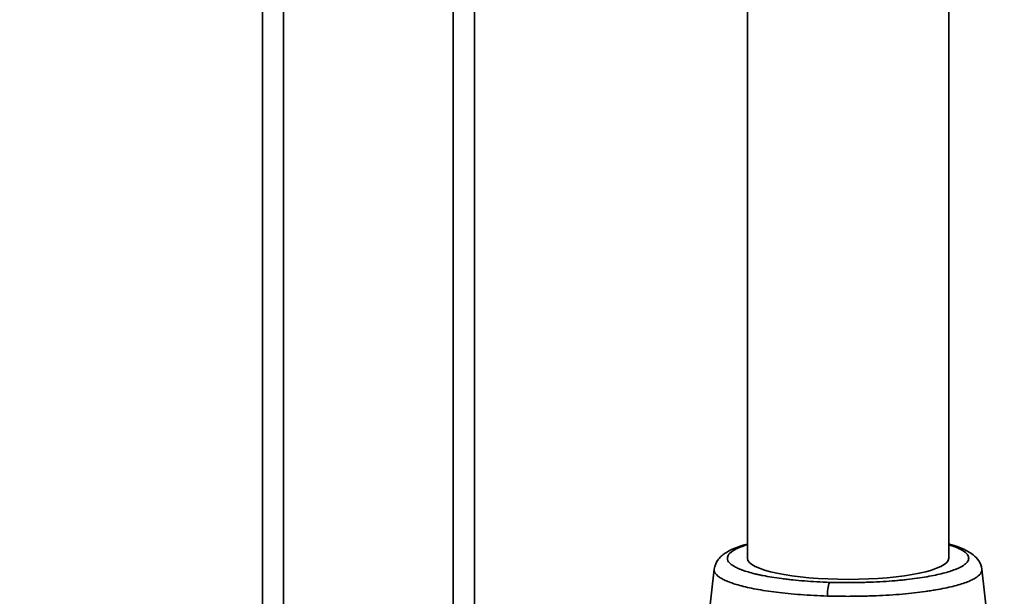
# Model space of a CAD drawing. Units: millimetres. Extents: x -93266 to -83501, y -98714 to -91854.
# Drawn here: x -91357 to -91171, y -93490 to -93381 of the extents above; entities that cross this region are included whole.
import ezdxf

# ---------------------------------------------------------------- set-up
doc = ezdxf.new("R2010")
doc.units = ezdxf.units.MM
doc.header["$LTSCALE"] = 10
doc.layers.add('AM_5', color=3, linetype='Continuous', lineweight=25)
doc.layers.add('AM_Construction', color=7, linetype='Continuous', lineweight=35)
doc.styles.get("Standard").update_dxf_attribs({"font": 'ISOCP.SHX'})
doc.dimstyles.new('ISO_AUDIPACK$0', dxfattribs={"dimtxt": 3.5, "dimasz": 2.5, "dimexe": 1, "dimexo": 1, "dimgap": 1.5, "dimtad": 1, "dimdsep": 46, "dimtxsty": 'Standard', "dimcen": 0, "dimclrd": 256, "dimclre": 256, "dimclrt": 2, "dimadec": 0, "dimazin": 2, "dimtp": 0.1, "dimtm": 0.1, "dimtfac": 0.71, "dimtdec": 3, "dimtmove": 0, "dimatfit": 3, "dimfxl": 1, "dimlwd": -1, "dimlwe": -1, "dimarcsym": 1})

# ---------------------------------------------------------------- blocks, each defined once
blk = doc.blocks.new('*D44')
at = {"layer": 'AM_5', "transparency": 16777216}
for p, q in [((-91342.2, -92740.85), (-91762.2, -92740.85)), ((-91727.2, -94103.35), (-91727.2, -92828.35)), ((-91342.2, -94190.85), (-91762.2, -94190.85))]:
    blk.add_line(p, q, dxfattribs=at)
for points in [[(-91741.79, -92828.35), (-91712.62, -92828.35), (-91727.2, -92740.85)], [(-91741.79, -94103.35), (-91712.62, -94103.35), (-91727.2, -94190.85)]]:
    blk.add_solid(points, dxfattribs=at)
at = {"layer": 'Defpoints', "color": 0, "transparency": 16777216}
for p in [(-91727.2, -92740.85), (-91307.2, -92740.85), (-91307.2, -94190.85)]:
    blk.add_point(p, dxfattribs=at)
at = {"layer": 'AM_5', "color": 2, "transparency": 16777216, "insert": (-91840.95, -93465.85), "char_height": 122.5, "attachment_point": 5, "rotation": 90}
blk.add_mtext('1450', dxfattribs=at)

msp = doc.modelspace()

# ---------------------------------------------------------------- linework, layer by layer
at = {"layer": 'AM_Construction'}
for p, q in [((-91307.2, -94190.85), (-91307.2, -92740.85)), ((-91275.2, -94190.85), (-91275.2, -92740.85)), ((-91311.2, -94186.85), (-91311.2, -92744.85)), ((-91271.2, -92780.85), (-91271.2, -94150.85)), ((-91219.7, -93482.36), (-91219.7, -93153.66)), ((-91181.7, -93482.36), (-91181.7, -93153.66)), ((-91230.19, -93521.18), (-91225.95, -93484.44)), ((-91175.46, -93484.45), (-91171.22, -93521.18))]:
    msp.add_line(p, q, dxfattribs=at)
msp.add_ellipse((-91200.7, -93482.36), major_axis=(19, 0), ratio=0.210722, start_param=3.141593, end_param=6.283185, dxfattribs=at)
at = {"layer": 'AM_Construction', "extrusion": (0, 0, -1)}
msp.add_ellipse((-91204.14, -93489.39), major_axis=(0.08, 2.5), ratio=0.1852, start_param=4.662138, end_param=6.119488, dxfattribs=at)
at = {"layer": 'AM_Construction'}
for points, knots in [([(-91225.95, -93484.44), (-91225.87, -93483.71), (-91225.54, -93483.05), (-91224.72, -93482.01), (-91224.21, -93481.61), (-91222.6, -93480.61), (-91221.32, -93480.13), (-91219.7, -93479.68)], [0, 0, 0, 0, 0.432557, 0.432557, 0.917168, 0.917168, 1.819886, 1.819886, 1.819886, 1.819886]), ([(-91219.7, -93479.82), (-91220.15, -93479.95), (-91220.56, -93480.09), (-91220.93, -93480.24), (-91221.25, -93480.37), (-91221.54, -93480.49), (-91221.8, -93480.62), (-91222.06, -93480.75), (-91222.29, -93480.88), (-91222.48, -93481.01), (-91222.88, -93481.28), (-91223.15, -93481.54), (-91223.31, -93481.82), (-91223.39, -93481.95), (-91223.44, -93482.09), (-91223.46, -93482.22), (-91223.48, -93482.36), (-91223.47, -93482.49), (-91223.44, -93482.63), (-91223.36, -93482.9), (-91223.17, -93483.17), (-91222.86, -93483.43), (-91222.7, -93483.57), (-91222.52, -93483.7), (-91222.3, -93483.83), (-91222.08, -93483.96), (-91221.83, -93484.09), (-91221.56, -93484.22), (-91221.01, -93484.48), (-91220.34, -93484.72), (-91219.54, -93484.96), (-91219.15, -93485.08), (-91218.72, -93485.19), (-91218.26, -93485.31), (-91218.03, -93485.36), (-91217.79, -93485.42), (-91217.54, -93485.47), (-91217.29, -93485.53), (-91217.03, -93485.58), (-91216.76, -93485.64), (-91215.7, -93485.85), (-91214.52, -93486.05), (-91213.21, -93486.22), (-91212.89, -93486.26), (-91212.55, -93486.3), (-91212.21, -93486.34), (-91211.87, -93486.39), (-91211.51, -93486.42), (-91211.15, -93486.46), (-91210.44, -93486.54), (-91209.7, -93486.6), (-91208.94, -93486.66), (-91207.42, -93486.78), (-91205.82, -93486.87), (-91204.14, -93486.92)], [0.10603212, 0.10603212, 0.10603212, 0.10603212, 0.1089558, 0.1089558, 0.1089558, 0.11151171, 0.11151171, 0.11151171, 0.11406763, 0.11406763, 0.11406763, 0.11917945, 0.11917945, 0.11917945, 0.12173537, 0.12173537, 0.12173537, 0.12429128, 0.12429128, 0.12429128, 0.12940311, 0.12940311, 0.12940311, 0.13195903, 0.13195903, 0.13195903, 0.13451494, 0.13451494, 0.13451494, 0.13962677, 0.13962677, 0.13962677, 0.14218268, 0.14218268, 0.14218268, 0.14346064, 0.14346064, 0.14346064, 0.1447386, 0.1447386, 0.1447386, 0.14985042, 0.14985042, 0.14985042, 0.15112838, 0.15112838, 0.15112838, 0.15240634, 0.15240634, 0.15240634, 0.15496225, 0.15496225, 0.15496225, 0.16007408, 0.16007408, 0.16007408, 0.16007408]), ([(-91204.14, -93486.92), (-91203.29, -93486.94), (-91202.44, -93486.96), (-91201.59, -93486.97), (-91201.16, -93486.97), (-91200.73, -93486.97), (-91200.3, -93486.97), (-91199.9, -93486.97), (-91199.49, -93486.97), (-91199.09, -93486.96), (-91199.07, -93486.96), (-91199.05, -93486.96), (-91199.03, -93486.96), (-91198.63, -93486.95), (-91198.23, -93486.94), (-91197.83, -93486.93), (-91197.41, -93486.92), (-91196.99, -93486.91), (-91196.57, -93486.9), (-91196.55, -93486.89), (-91196.53, -93486.89), (-91196.51, -93486.89), (-91195.7, -93486.86), (-91194.92, -93486.82), (-91194.15, -93486.78), (-91194.13, -93486.78), (-91194.11, -93486.78), (-91194.09, -93486.77), (-91193.32, -93486.73), (-91192.57, -93486.67), (-91191.83, -93486.61), (-91191.81, -93486.61), (-91191.79, -93486.61), (-91191.78, -93486.61), (-91191.42, -93486.57), (-91191.07, -93486.54), (-91190.72, -93486.51), (-91190.36, -93486.47), (-91190.01, -93486.44), (-91189.66, -93486.4), (-91189.64, -93486.4), (-91189.63, -93486.39), (-91189.61, -93486.39), (-91188.93, -93486.32), (-91188.29, -93486.23), (-91187.66, -93486.15), (-91187.65, -93486.14), (-91187.64, -93486.14), (-91187.62, -93486.14), (-91187, -93486.05), (-91186.4, -93485.96), (-91185.84, -93485.86), (-91185.83, -93485.86), (-91185.82, -93485.86), (-91185.8, -93485.85), (-91184.67, -93485.66), (-91183.67, -93485.44), (-91182.78, -93485.21), (-91182.77, -93485.21), (-91182.77, -93485.21), (-91182.76, -93485.21), (-91182.32, -93485.09), (-91181.91, -93484.98), (-91181.53, -93484.86), (-91181.53, -93484.86), (-91181.52, -93484.85), (-91181.51, -93484.85), (-91181.14, -93484.73), (-91180.79, -93484.61), (-91180.48, -93484.49), (-91180.48, -93484.49), (-91180.47, -93484.48), (-91180.46, -93484.48), (-91179.83, -93484.23), (-91179.32, -93483.98), (-91178.93, -93483.72), (-91178.93, -93483.71), (-91178.92, -93483.71), (-91178.92, -93483.71), (-91178.72, -93483.58), (-91178.56, -93483.45), (-91178.42, -93483.32), (-91178.42, -93483.31), (-91178.42, -93483.31), (-91178.42, -93483.31), (-91178.28, -93483.18), (-91178.18, -93483.05), (-91178.1, -93482.91), (-91178.1, -93482.91), (-91178.1, -93482.91), (-91178.09, -93482.91), (-91177.94, -93482.64), (-91177.9, -93482.37), (-91177.97, -93482.1), (-91177.97, -93482.1), (-91177.97, -93482.1), (-91177.97, -93482.1), (-91178.01, -93481.97), (-91178.08, -93481.83), (-91178.17, -93481.7), (-91178.17, -93481.7), (-91178.18, -93481.7), (-91178.18, -93481.69), (-91178.27, -93481.56), (-91178.4, -93481.43), (-91178.55, -93481.3), (-91178.55, -93481.3), (-91178.55, -93481.3), (-91178.55, -93481.29), (-91178.86, -93481.03), (-91179.28, -93480.77), (-91179.83, -93480.52), (-91179.83, -93480.52), (-91179.83, -93480.52), (-91179.83, -93480.52), (-91180.1, -93480.39), (-91180.41, -93480.26), (-91180.74, -93480.14), (-91180.74, -93480.14), (-91180.75, -93480.14), (-91180.75, -93480.14), (-91180.92, -93480.08), (-91181.09, -93480.01), (-91181.27, -93479.95), (-91181.28, -93479.95), (-91181.28, -93479.95), (-91181.28, -93479.95), (-91181.42, -93479.91), (-91181.56, -93479.86), (-91181.7, -93479.82)], [0.16007408, 0.16007408, 0.16007408, 0.16007408, 0.1626277, 0.1626277, 0.1626277, 0.16390451, 0.16390451, 0.16390451, 0.16511928, 0.16511928, 0.16511928, 0.16518131, 0.16518131, 0.16518131, 0.16639104, 0.16639104, 0.16639104, 0.16766828, 0.16766828, 0.16766828, 0.16773493, 0.16773493, 0.16773493, 0.1702242, 0.1702242, 0.1702242, 0.17028855, 0.17028855, 0.17028855, 0.17278012, 0.17278012, 0.17278012, 0.17284216, 0.17284216, 0.17284216, 0.17405788, 0.17405788, 0.17405788, 0.17533602, 0.17533602, 0.17533602, 0.17539578, 0.17539578, 0.17539578, 0.17789193, 0.17789193, 0.17789193, 0.17794939, 0.17794939, 0.17794939, 0.18044785, 0.18044785, 0.18044785, 0.18050301, 0.18050301, 0.18050301, 0.18555968, 0.18555968, 0.18555968, 0.18561024, 0.18561024, 0.18561024, 0.18811559, 0.18811559, 0.18811559, 0.18816386, 0.18816386, 0.18816386, 0.19067151, 0.19067151, 0.19067151, 0.19071747, 0.19071747, 0.19071747, 0.19578334, 0.19578334, 0.19578334, 0.1958247, 0.1958247, 0.1958247, 0.19833925, 0.19833925, 0.19833925, 0.19837832, 0.19837832, 0.19837832, 0.20089517, 0.20089517, 0.20089517, 0.20093194, 0.20093194, 0.20093194, 0.20600699, 0.20600699, 0.20600699, 0.20603917, 0.20603917, 0.20603917, 0.20856291, 0.20856291, 0.20856291, 0.20859278, 0.20859278, 0.20859278, 0.21111882, 0.21111882, 0.21111882, 0.2111464, 0.2111464, 0.2111464, 0.21623065, 0.21623065, 0.21623065, 0.21625363, 0.21625363, 0.21625363, 0.21878656, 0.21878656, 0.21878656, 0.21880725, 0.21880725, 0.21880725, 0.22006452, 0.22006452, 0.22006452, 0.22008406, 0.22008406, 0.22008406, 0.22102995, 0.22102995, 0.22102995, 0.22102995]), ([(-91181.7, -93479.68), (-91181.5, -93479.74), (-91181.3, -93479.79), (-91179.44, -93480.35), (-91178.16, -93480.89), (-91176.35, -93482.31), (-91175.6, -93483.23), (-91175.46, -93484.44)], [1.961367, 1.961367, 1.961367, 1.961367, 2.075148, 2.075148, 3.058744, 3.058744, 3.779826, 3.779826, 3.779826, 3.779826]), ([(-91204.6, -93489.5), (-91206.36, -93489.44), (-91208.05, -93489.36), (-91210.46, -93489.18), (-91211.25, -93489.11), (-91212.77, -93488.96), (-91213.51, -93488.88), (-91215.61, -93488.61), (-91216.88, -93488.42), (-91218.62, -93488.09), (-91219.17, -93487.98), (-91220.2, -93487.75), (-91220.68, -93487.63), (-91222.01, -93487.27), (-91222.77, -93487.01), (-91223.73, -93486.62), (-91224.02, -93486.49), (-91224.55, -93486.22), (-91224.78, -93486.08), (-91225.38, -93485.66), (-91225.65, -93485.39), (-91225.93, -93484.88), (-91225.98, -93484.66), (-91225.95, -93484.44)], [0.00391413, 0.00391413, 0.00391413, 0.00391413, 0.00927149, 0.00927149, 0.01195018, 0.01195018, 0.01462886, 0.01462886, 0.01998622, 0.01998622, 0.0226649, 0.0226649, 0.02534358, 0.02534358, 0.03070094, 0.03070094, 0.03337962, 0.03337962, 0.03605831, 0.03605831, 0.04141567, 0.04141567, 0.04564886, 0.04564886, 0.04564886, 0.04564886]), ([(-91175.46, -93484.44), (-91175.46, -93484.44), (-91175.46, -93484.44), (-91175.44, -93484.58), (-91175.46, -93484.72), (-91175.59, -93485.15), (-91175.79, -93485.43), (-91176.29, -93485.85), (-91176.49, -93485.98), (-91176.94, -93486.26), (-91177.2, -93486.4), (-91178.06, -93486.8), (-91178.76, -93487.06), (-91180.01, -93487.44), (-91180.46, -93487.56), (-91181.42, -93487.8), (-91181.93, -93487.91), (-91183.01, -93488.14), (-91183.59, -93488.25), (-91184.5, -93488.4), (-91184.82, -93488.45), (-91185.46, -93488.55), (-91185.78, -93488.6), (-91187.46, -93488.83), (-91188.9, -93489), (-91192.05, -93489.27), (-91193.69, -93489.38), (-91195.84, -93489.47), (-91196.27, -93489.48), (-91197.15, -93489.51), (-91197.59, -93489.52), (-91198.48, -93489.54), (-91198.92, -93489.55), (-91199.81, -93489.55), (-91200.26, -93489.56), (-91200.7, -93489.56)], [0.13404662, 0.13404662, 0.13404662, 0.13404662, 0.1340628, 0.1340628, 0.1367475, 0.1367475, 0.1421169, 0.1421169, 0.1448016, 0.1448016, 0.1474863, 0.1474863, 0.1528557, 0.1528557, 0.1555404, 0.1555404, 0.1582251, 0.1582251, 0.1609098, 0.1609098, 0.16225215, 0.16225215, 0.1635945, 0.1635945, 0.1689639, 0.1689639, 0.1743333, 0.1743333, 0.17567565, 0.17567565, 0.177018, 0.177018, 0.17836035, 0.17836035, 0.1797027, 0.1797027, 0.1797027, 0.1797027]), ([(-91200.7, -93489.56), (-91201.36, -93489.56), (-91202.01, -93489.55), (-91203.31, -93489.53), (-91203.96, -93489.52), (-91204.6, -93489.5)], [0.000000007, 0.000000007, 0.000000007, 0.000000007, 0.001957069, 0.001957069, 0.003914132, 0.003914132, 0.003914132, 0.003914132])]:
    msp.add_open_spline(points, degree=3, knots=knots, dxfattribs=at)

# ---------------------------------------------------------------- dimensions: what is measured, and where the dimension line sits
at = {"layer": 'AM_5'}
dim = msp.add_linear_dim(base=(-91727.2, -92740.85), p1=(-91307.2, -94190.85), p2=(-91307.2, -92740.85), angle=90, dimstyle='ISO_AUDIPACK$0', override={"dimscale": 35, "dimdec": 0, "dimadec": 5, "dimtp": 1, "dimtm": 0}, dxfattribs=at)
dim.commit()
dim.dimension.update_dxf_attribs({"geometry": '*D44', "text_midpoint": (-91840.95, -93465.85)})

doc.saveas('drawing.dxf')
